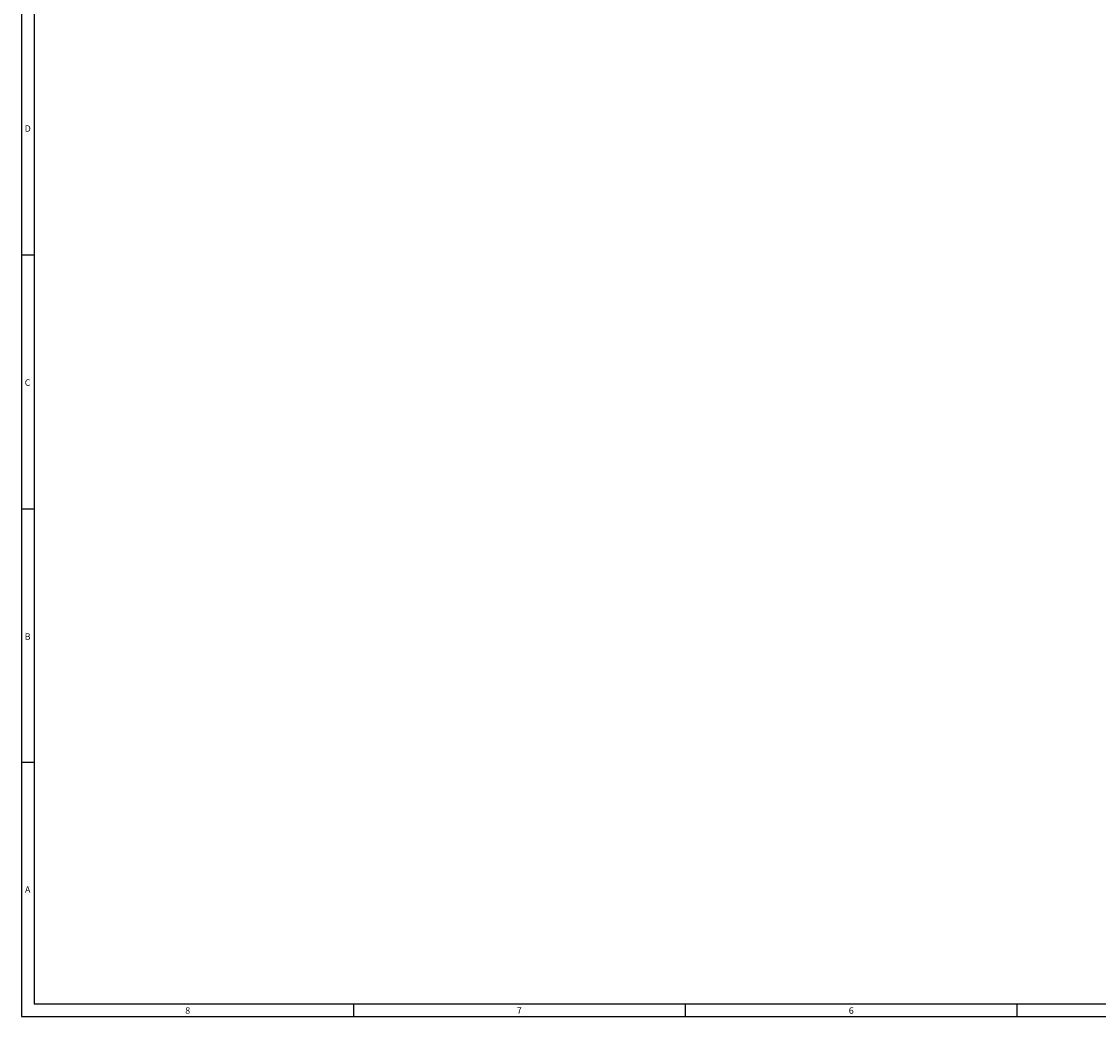
# Model space of a CAD drawing. Extents: x 0.7 to 43.3, y 0.7 to 33.3.
# Drawn here: x 0.7 to 18, y 0.7 to 16.7 of the extents above; entities that cross this region are included whole.
import ezdxf

# ---------------------------------------------------------------- set-up
doc = ezdxf.new("R2010")
doc.units = 0
doc.layers.get('0').update_dxf_attribs({"linetype": 'CONTINUOUS'})
doc.styles.add('SLDTEXTSTYLE0', font='TXT', dxfattribs={"width": 0.7})

msp = doc.modelspace()

# ---------------------------------------------------------------- linework, layer by layer
at = {"color": 7, "linetype": 'CONTINUOUS'}
for p, q in [((0.7, 33.3), (0.7, 0.7)), ((0.9, 33.1), (0.9, 0.9)), ((0.9, 12.925), (0.7, 12.925)), ((0.7, 8.85), (0.9, 8.85)), ((0.9, 4.775), (0.7, 4.775)), ((43.1, 0.9), (0.9, 0.9)), ((6.025, 0.9), (6.025, 0.7)), ((11.35, 0.9), (11.35, 0.7)), ((16.675, 0.9), (16.675, 0.7)), ((0.7, 0.7), (43.3, 0.7))]:
    msp.add_line(p, q, dxfattribs=at)

# ---------------------------------------------------------------- texts
at = {"color": 7, "linetype": 'CONTINUOUS', "char_height": 0.104, "attachment_point": 1, "style": 'SLDTEXTSTYLE0'}
for s, insert in [('D', (0.751, 15.008)), ('C', (0.751, 10.929)), ('B', (0.751, 6.852)), ('A', (0.755, 2.791)), ('8', (3.328, 0.848)), ('7', (8.649, 0.848)), ('6', (13.976, 0.847))]:
    msp.add_mtext(s, dxfattribs=dict(at, insert=insert))

doc.saveas('drawing.dxf')
